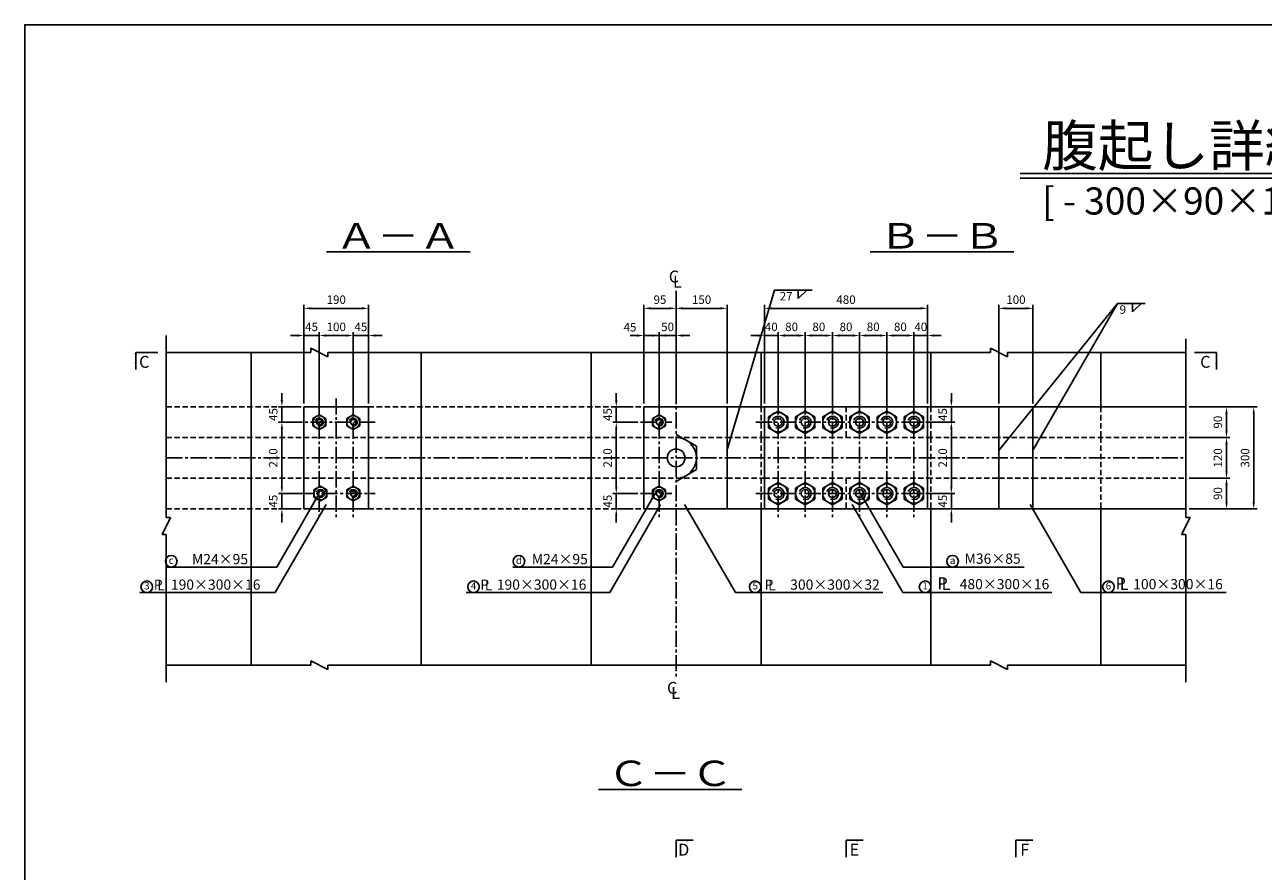
# Model space of a CAD drawing. Extents: x 200 to 8210, y 200 to 5740.
# Drawn here: x 200 to 3844, y 3249 to 5740 of the extents above; entities that cross this region are included whole.
import ezdxf
from ezdxf.enums import TextEntityAlignment as Align

# ---------------------------------------------------------------- set-up
doc = ezdxf.new("R2010")
doc.units = 0
doc.header["$LTSCALE"] = 50
doc.linetypes.add('CENTER2', pattern=[28.575, 19.05, -3.175, 3.175, -3.175])
doc.linetypes.add('HIDDEN2', pattern=[4.7625, 3.175, -1.5875])
doc.layers.get('0').update_dxf_attribs({"linetype": 'CONTINUOUS'})
doc.layers.get('Defpoints').update_dxf_attribs({"linetype": 'CONTINUOUS'})
for name, color, linetype in [('D-BMK-BMK1', 91, 'CENTER2'), ('D-BMK-BMK2', 91, 'CONTINUOUS'), ('D-STR-DIM', 4, 'CONTINUOUS'), ('D-STR-HTXT', 4, 'CONTINUOUS'), ('D-STR-STR1', 1, 'CONTINUOUS'), ('D-STR-TXT', 7, 'CONTINUOUS'), ('D-TTL', 222, 'CONTINUOUS'), ('D-TTL-LINE', 4, 'CONTINUOUS'), ('D-TTL-TXT', 7, 'CONTINUOUS')]:
    doc.layers.add(name, color=color, linetype=linetype)
doc.styles.add('BIGFONT', font='txt.shx', dxfattribs={"bigfont": 'extfont.shx'})
doc.dimstyles.new('A', dxfattribs={"dimtxt": 25, "dimasz": 20, "dimexe": 10, "dimexo": 10, "dimgap": 13, "dimtad": 1, "dimdec": 0, "dimzin": 1, "dimdsep": 46, "dimtxsty": 'BIGFONT', "dimcen": 0, "dimclrd": 256, "dimclre": 256, "dimclrt": 256, "dimadec": 0, "dimazin": 0, "dimtfac": 1, "dimtdec": 0, "dimtix": 1, "dimtmove": 2, "dimatfit": 3, "dimfxl": 0, "dimtolj": 1, "dimtzin": 1, "dimlwd": -1, "dimlwe": -1, "dimarcsym": 0})

# ---------------------------------------------------------------- blocks, each defined once
blk = doc.blocks.new('*D109')
at = {"layer": 'D-STR-DIM', "ltscale": 0.5}
for p, q in [((956.5, 4635.6), (956.5, 4655.6)), ((996.5, 4615.6), (946.5, 4615.6)), ((956.5, 4570.6), (956.5, 4615.6)), ((1016.5, 4570.6), (946.5, 4570.6)), ((956.5, 4550.6), (956.5, 4530.6))]:
    blk.add_line(p, q, dxfattribs=at)
for points in [[(953.1, 4635.6), (959.8, 4635.6), (956.5, 4615.6)], [(953.1, 4550.6), (959.8, 4550.6), (956.5, 4570.6)]]:
    blk.add_solid(points, dxfattribs=at)
at = {"layer": 'Defpoints', "color": 0, "ltscale": 0.5}
for p in [(956.5, 4615.6), (1006.5, 4615.6), (1026.5, 4570.6)]:
    blk.add_point(p, dxfattribs=at)
at = {"layer": 'D-STR-DIM', "ltscale": 0.5, "insert": (931, 4593.1), "char_height": 25, "attachment_point": 5, "rotation": 90, "style": 'BIGFONT'}
blk.add_mtext('\\A1;45', dxfattribs=at)
blk = doc.blocks.new('*D110')
at = {"layer": 'D-STR-DIM', "ltscale": 0.5}
for p, q in [((956.5, 4380.6), (956.5, 4400.6)), ((1016.5, 4360.6), (946.5, 4360.6)), ((956.5, 4315.6), (956.5, 4360.6)), ((996.5, 4315.6), (946.5, 4315.6)), ((956.5, 4295.6), (956.5, 4275.6))]:
    blk.add_line(p, q, dxfattribs=at)
for points in [[(953.1, 4380.6), (959.8, 4380.6), (956.5, 4360.6)], [(953.1, 4295.6), (959.8, 4295.6), (956.5, 4315.6)]]:
    blk.add_solid(points, dxfattribs=at)
at = {"layer": 'Defpoints', "color": 0, "ltscale": 0.5}
for p in [(956.5, 4360.6), (1026.5, 4360.6), (1006.5, 4315.6)]:
    blk.add_point(p, dxfattribs=at)
at = {"layer": 'D-STR-DIM', "ltscale": 0.5, "insert": (931, 4338.1), "char_height": 25, "attachment_point": 5, "rotation": 90, "style": 'BIGFONT'}
blk.add_mtext('\\A1;45', dxfattribs=at)
blk = doc.blocks.new('*D111')
at = {"layer": 'D-STR-DIM', "ltscale": 0.5}
for p, q in [((1016.5, 4570.6), (946.5, 4570.6)), ((956.5, 4380.6), (956.5, 4550.6)), ((1016.5, 4360.6), (946.5, 4360.6))]:
    blk.add_line(p, q, dxfattribs=at)
for points in [[(953.1, 4550.6), (959.8, 4550.6), (956.5, 4570.6)], [(953.1, 4380.6), (959.8, 4380.6), (956.5, 4360.6)]]:
    blk.add_solid(points, dxfattribs=at)
at = {"layer": 'Defpoints', "color": 0, "ltscale": 0.5}
for p in [(956.5, 4570.6), (1026.5, 4570.6), (1026.5, 4360.6)]:
    blk.add_point(p, dxfattribs=at)
at = {"layer": 'D-STR-DIM', "ltscale": 0.5, "insert": (931, 4465.6), "char_height": 25, "attachment_point": 5, "rotation": 90, "style": 'BIGFONT'}
blk.add_mtext('\\A1;210', dxfattribs=at)
blk = doc.blocks.new('*D1')
at = {"layer": 'D-STR-DIM', "ltscale": 0.5}
for p, q in [((1001.5, 4825.6), (981.5, 4825.6)), ((1021.5, 4625.6), (1021.5, 4835.6)), ((1021.5, 4825.6), (1066.5, 4825.6)), ((1066.5, 4625.6), (1066.5, 4835.6)), ((1086.5, 4825.6), (1106.5, 4825.6))]:
    blk.add_line(p, q, dxfattribs=at)
for points in [[(1001.5, 4829), (1001.5, 4822.3), (1021.5, 4825.6)], [(1086.5, 4829), (1086.5, 4822.3), (1066.5, 4825.6)]]:
    blk.add_solid(points, dxfattribs=at)
at = {"layer": 'Defpoints', "color": 0, "ltscale": 0.5}
for p in [(1066.5, 4825.6), (1021.5, 4615.6), (1066.5, 4615.6)]:
    blk.add_point(p, dxfattribs=at)
at = {"layer": 'D-STR-DIM', "ltscale": 0.5, "insert": (1044, 4851.1), "char_height": 25, "attachment_point": 5, "style": 'BIGFONT'}
blk.add_mtext('\\A1;45', dxfattribs=at)
blk = doc.blocks.new('*D2')
at = {"layer": 'D-STR-DIM', "ltscale": 0.5}
for p, q in [((1021.5, 4625.6), (1021.5, 4915.6)), ((1041.5, 4905.6), (1191.5, 4905.6)), ((1211.5, 4625.6), (1211.5, 4915.6))]:
    blk.add_line(p, q, dxfattribs=at)
for points in [[(1041.5, 4909), (1041.5, 4902.3), (1021.5, 4905.6)], [(1191.5, 4909), (1191.5, 4902.3), (1211.5, 4905.6)]]:
    blk.add_solid(points, dxfattribs=at)
at = {"layer": 'Defpoints', "color": 0, "ltscale": 0.5}
for p in [(1211.5, 4905.6), (1021.5, 4615.6), (1211.5, 4615.6)]:
    blk.add_point(p, dxfattribs=at)
at = {"layer": 'D-STR-DIM', "ltscale": 0.5, "insert": (1116.5, 4931.1), "char_height": 25, "attachment_point": 5, "style": 'BIGFONT'}
blk.add_mtext('\\A1;190', dxfattribs=at)
blk = doc.blocks.new('*D3')
at = {"layer": 'D-STR-DIM', "ltscale": 0.5}
for p, q in [((1066.5, 4625.6), (1066.5, 4835.6)), ((1086.5, 4825.6), (1146.5, 4825.6)), ((1166.5, 4625.6), (1166.5, 4835.6))]:
    blk.add_line(p, q, dxfattribs=at)
for points in [[(1086.5, 4829), (1086.5, 4822.3), (1066.5, 4825.6)], [(1146.5, 4829), (1146.5, 4822.3), (1166.5, 4825.6)]]:
    blk.add_solid(points, dxfattribs=at)
at = {"layer": 'Defpoints', "color": 0, "ltscale": 0.5}
for p in [(1166.5, 4825.6), (1066.5, 4615.6), (1166.5, 4615.6)]:
    blk.add_point(p, dxfattribs=at)
at = {"layer": 'D-STR-DIM', "ltscale": 0.5, "insert": (1116.5, 4851.1), "char_height": 25, "attachment_point": 5, "style": 'BIGFONT'}
blk.add_mtext('\\A1;100', dxfattribs=at)
blk = doc.blocks.new('*D4')
at = {"layer": 'D-STR-DIM', "ltscale": 0.5}
for p, q in [((1146.5, 4825.6), (1126.5, 4825.6)), ((1166.5, 4625.6), (1166.5, 4835.6)), ((1166.5, 4825.6), (1211.5, 4825.6)), ((1211.5, 4625.6), (1211.5, 4835.6)), ((1231.5, 4825.6), (1251.5, 4825.6))]:
    blk.add_line(p, q, dxfattribs=at)
for points in [[(1146.5, 4829), (1146.5, 4822.3), (1166.5, 4825.6)], [(1231.5, 4829), (1231.5, 4822.3), (1211.5, 4825.6)]]:
    blk.add_solid(points, dxfattribs=at)
at = {"layer": 'Defpoints', "color": 0, "ltscale": 0.5}
for p in [(1211.5, 4825.6), (1166.5, 4615.6), (1211.5, 4615.6)]:
    blk.add_point(p, dxfattribs=at)
at = {"layer": 'D-STR-DIM', "ltscale": 0.5, "insert": (1189, 4851.1), "char_height": 25, "attachment_point": 5, "style": 'BIGFONT'}
blk.add_mtext('\\A1;45', dxfattribs=at)
blk = doc.blocks.new('*D5')
at = {"layer": 'D-STR-DIM', "ltscale": 0.5}
for p, q in [((2926.5, 4635.6), (2926.5, 4655.6)), ((2866.5, 4615.6), (2936.5, 4615.6)), ((2926.5, 4615.6), (2926.5, 4570.6)), ((2866.5, 4570.6), (2936.5, 4570.6)), ((2926.5, 4550.6), (2926.5, 4530.6))]:
    blk.add_line(p, q, dxfattribs=at)
for points in [[(2923.1, 4635.6), (2929.8, 4635.6), (2926.5, 4615.6)], [(2923.1, 4550.6), (2929.8, 4550.6), (2926.5, 4570.6)]]:
    blk.add_solid(points, dxfattribs=at)
at = {"layer": 'Defpoints', "color": 0, "ltscale": 0.5}
for p in [(2856.5, 4615.6), (2856.5, 4570.6), (2926.5, 4570.6)]:
    blk.add_point(p, dxfattribs=at)
at = {"layer": 'D-STR-DIM', "ltscale": 0.5, "insert": (2901, 4593.1), "char_height": 25, "attachment_point": 5, "rotation": 90, "style": 'BIGFONT'}
blk.add_mtext('\\A1;45', dxfattribs=at)
blk = doc.blocks.new('*D6')
at = {"layer": 'D-STR-DIM', "ltscale": 0.5}
for p, q in [((2926.5, 4380.6), (2926.5, 4400.6)), ((2866.5, 4360.6), (2936.5, 4360.6)), ((2926.5, 4360.6), (2926.5, 4315.6)), ((2866.5, 4315.6), (2936.5, 4315.6)), ((2926.5, 4295.6), (2926.5, 4275.6))]:
    blk.add_line(p, q, dxfattribs=at)
for points in [[(2923.1, 4380.6), (2929.8, 4380.6), (2926.5, 4360.6)], [(2923.1, 4295.6), (2929.8, 4295.6), (2926.5, 4315.6)]]:
    blk.add_solid(points, dxfattribs=at)
at = {"layer": 'Defpoints', "color": 0, "ltscale": 0.5}
for p in [(2856.5, 4360.6), (2856.5, 4315.6), (2926.5, 4315.6)]:
    blk.add_point(p, dxfattribs=at)
at = {"layer": 'D-STR-DIM', "ltscale": 0.5, "insert": (2901, 4338.1), "char_height": 25, "attachment_point": 5, "rotation": 90, "style": 'BIGFONT'}
blk.add_mtext('\\A1;45', dxfattribs=at)
blk = doc.blocks.new('*D7')
at = {"layer": 'D-STR-DIM', "ltscale": 0.5}
for p, q in [((2866.5, 4570.6), (2936.5, 4570.6)), ((2926.5, 4550.6), (2926.5, 4380.6)), ((2866.5, 4360.6), (2936.5, 4360.6))]:
    blk.add_line(p, q, dxfattribs=at)
for points in [[(2923.1, 4550.6), (2929.8, 4550.6), (2926.5, 4570.6)], [(2923.1, 4380.6), (2929.8, 4380.6), (2926.5, 4360.6)]]:
    blk.add_solid(points, dxfattribs=at)
at = {"layer": 'Defpoints', "color": 0, "ltscale": 0.5}
for p in [(2856.5, 4570.6), (2856.5, 4360.6), (2926.5, 4360.6)]:
    blk.add_point(p, dxfattribs=at)
at = {"layer": 'D-STR-DIM', "ltscale": 0.5, "insert": (2901, 4465.6), "char_height": 25, "attachment_point": 5, "rotation": 90, "style": 'BIGFONT'}
blk.add_mtext('\\A1;210', dxfattribs=at)
blk = doc.blocks.new('*D8')
at = {"layer": 'D-STR-DIM', "ltscale": 0.5}
for p, q in [((2116.5, 4625.6), (2116.5, 4915.6)), ((2246.5, 4905.6), (2136.5, 4905.6)), ((2266.5, 4625.6), (2266.5, 4915.6))]:
    blk.add_line(p, q, dxfattribs=at)
for points in [[(2136.5, 4909), (2136.5, 4902.3), (2116.5, 4905.6)], [(2246.5, 4909), (2246.5, 4902.3), (2266.5, 4905.6)]]:
    blk.add_solid(points, dxfattribs=at)
at = {"layer": 'Defpoints', "color": 0, "ltscale": 0.5}
for p in [(2116.5, 4905.6), (2116.5, 4615.6), (2266.5, 4615.6)]:
    blk.add_point(p, dxfattribs=at)
at = {"layer": 'D-STR-DIM', "ltscale": 0.5, "insert": (2191.5, 4931.1), "char_height": 25, "attachment_point": 5, "style": 'BIGFONT'}
blk.add_mtext('\\A1;150', dxfattribs=at)
blk = doc.blocks.new('*D9')
at = {"layer": 'D-STR-DIM', "ltscale": 0.5}
for p, q in [((1996.5, 4570.6), (1930.5, 4570.6)), ((1940.5, 4550.6), (1940.5, 4380.6)), ((1996.5, 4360.6), (1930.5, 4360.6))]:
    blk.add_line(p, q, dxfattribs=at)
for points in [[(1937.2, 4550.6), (1943.8, 4550.6), (1940.5, 4570.6)], [(1937.2, 4380.6), (1943.8, 4380.6), (1940.5, 4360.6)]]:
    blk.add_solid(points, dxfattribs=at)
at = {"layer": 'Defpoints', "color": 0, "ltscale": 0.5}
for p in [(2006.5, 4570.6), (1940.5, 4360.6), (2006.5, 4360.6)]:
    blk.add_point(p, dxfattribs=at)
at = {"layer": 'D-STR-DIM', "ltscale": 0.5, "insert": (1915, 4465.6), "char_height": 25, "attachment_point": 5, "rotation": 90, "style": 'BIGFONT'}
blk.add_mtext('\\A1;210', dxfattribs=at)
blk = doc.blocks.new('*D10')
at = {"layer": 'D-STR-DIM', "ltscale": 0.5}
for p, q in [((1940.5, 4380.6), (1940.5, 4400.6)), ((1996.5, 4360.6), (1930.5, 4360.6)), ((1940.5, 4360.6), (1940.5, 4315.6)), ((1990.5, 4315.6), (1930.5, 4315.6)), ((1940.5, 4295.6), (1940.5, 4275.6))]:
    blk.add_line(p, q, dxfattribs=at)
for points in [[(1937.2, 4380.6), (1943.8, 4380.6), (1940.5, 4360.6)], [(1937.2, 4295.6), (1943.8, 4295.6), (1940.5, 4315.6)]]:
    blk.add_solid(points, dxfattribs=at)
at = {"layer": 'Defpoints', "color": 0, "ltscale": 0.5}
for p in [(2006.5, 4360.6), (1940.5, 4315.6), (2000.5, 4315.6)]:
    blk.add_point(p, dxfattribs=at)
at = {"layer": 'D-STR-DIM', "ltscale": 0.5, "insert": (1915, 4338.1), "char_height": 25, "attachment_point": 5, "rotation": 90, "style": 'BIGFONT'}
blk.add_mtext('\\A1;45', dxfattribs=at)
blk = doc.blocks.new('*D11')
at = {"layer": 'D-STR-DIM', "ltscale": 0.5}
for p, q in [((1940.5, 4635.6), (1940.5, 4655.6)), ((1990.5, 4615.6), (1930.5, 4615.6)), ((1940.5, 4615.6), (1940.5, 4570.6)), ((1996.5, 4570.6), (1930.5, 4570.6)), ((1940.5, 4550.6), (1940.5, 4530.6))]:
    blk.add_line(p, q, dxfattribs=at)
for points in [[(1937.2, 4635.6), (1943.8, 4635.6), (1940.5, 4615.6)], [(1937.2, 4550.6), (1943.8, 4550.6), (1940.5, 4570.6)]]:
    blk.add_solid(points, dxfattribs=at)
at = {"layer": 'Defpoints', "color": 0, "ltscale": 0.5}
for p in [(2000.5, 4615.6), (1940.5, 4570.6), (2006.5, 4570.6)]:
    blk.add_point(p, dxfattribs=at)
at = {"layer": 'D-STR-DIM', "ltscale": 0.5, "insert": (1915, 4593.1), "char_height": 25, "attachment_point": 5, "rotation": 90, "style": 'BIGFONT'}
blk.add_mtext('\\A1;45', dxfattribs=at)
blk = doc.blocks.new('*D12')
at = {"layer": 'D-STR-DIM', "ltscale": 0.5}
for p, q in [((2046.5, 4825.6), (2026.5, 4825.6)), ((2066.5, 4625.6), (2066.5, 4835.6)), ((2116.5, 4825.6), (2066.5, 4825.6)), ((2116.5, 4625.6), (2116.5, 4835.6)), ((2136.5, 4825.6), (2156.5, 4825.6))]:
    blk.add_line(p, q, dxfattribs=at)
for points in [[(2046.5, 4829), (2046.5, 4822.3), (2066.5, 4825.6)], [(2136.5, 4829), (2136.5, 4822.3), (2116.5, 4825.6)]]:
    blk.add_solid(points, dxfattribs=at)
at = {"layer": 'Defpoints', "color": 0, "ltscale": 0.5}
for p in [(2066.5, 4825.6), (2066.5, 4615.6), (2116.5, 4615.6)]:
    blk.add_point(p, dxfattribs=at)
at = {"layer": 'D-STR-DIM', "ltscale": 0.5, "insert": (2091.5, 4851.1), "char_height": 25, "attachment_point": 5, "style": 'BIGFONT'}
blk.add_mtext('\\A1;50', dxfattribs=at)
blk = doc.blocks.new('*D13')
at = {"layer": 'D-STR-DIM', "ltscale": 0.5}
for p, q in [((2001.5, 4825.6), (1981.5, 4825.6)), ((2021.5, 4625.6), (2021.5, 4835.6)), ((2066.5, 4825.6), (2021.5, 4825.6)), ((2066.5, 4625.6), (2066.5, 4835.6)), ((2086.5, 4825.6), (2106.5, 4825.6))]:
    blk.add_line(p, q, dxfattribs=at)
for points in [[(2001.5, 4829), (2001.5, 4822.3), (2021.5, 4825.6)], [(2086.5, 4829), (2086.5, 4822.3), (2066.5, 4825.6)]]:
    blk.add_solid(points, dxfattribs=at)
at = {"layer": 'Defpoints', "color": 0, "ltscale": 0.5}
for p in [(2021.5, 4825.6), (2021.5, 4615.6), (2066.5, 4615.6)]:
    blk.add_point(p, dxfattribs=at)
at = {"layer": 'D-STR-DIM', "ltscale": 0.5, "insert": (1980.9, 4850.1), "char_height": 25, "attachment_point": 5, "style": 'BIGFONT'}
blk.add_mtext('\\A1;45', dxfattribs=at)
blk = doc.blocks.new('*D14')
at = {"layer": 'D-STR-DIM', "ltscale": 0.5}
for p, q in [((2021.5, 4625.6), (2021.5, 4915.6)), ((2096.5, 4905.6), (2041.5, 4905.6)), ((2116.5, 4625.6), (2116.5, 4915.6))]:
    blk.add_line(p, q, dxfattribs=at)
for points in [[(2041.5, 4909), (2041.5, 4902.3), (2021.5, 4905.6)], [(2096.5, 4909), (2096.5, 4902.3), (2116.5, 4905.6)]]:
    blk.add_solid(points, dxfattribs=at)
at = {"layer": 'Defpoints', "color": 0, "ltscale": 0.5}
for p in [(2021.5, 4905.6), (2021.5, 4615.6), (2116.5, 4615.6)]:
    blk.add_point(p, dxfattribs=at)
at = {"layer": 'D-STR-DIM', "ltscale": 0.5, "insert": (2069, 4931.1), "char_height": 25, "attachment_point": 5, "style": 'BIGFONT'}
blk.add_mtext('\\A1;95', dxfattribs=at)
blk = doc.blocks.new('*D15')
at = {"layer": 'D-STR-DIM', "ltscale": 0.5}
for p, q in [((2576.5, 4625.6), (2576.5, 4835.6)), ((2596.5, 4825.6), (2636.5, 4825.6)), ((2656.5, 4625.6), (2656.5, 4835.6))]:
    blk.add_line(p, q, dxfattribs=at)
for points in [[(2596.5, 4829), (2596.5, 4822.3), (2576.5, 4825.6)], [(2636.5, 4829), (2636.5, 4822.3), (2656.5, 4825.6)]]:
    blk.add_solid(points, dxfattribs=at)
at = {"layer": 'Defpoints', "color": 0, "ltscale": 0.5}
for p in [(2656.5, 4825.6), (2576.5, 4615.6), (2656.5, 4615.6)]:
    blk.add_point(p, dxfattribs=at)
at = {"layer": 'D-STR-DIM', "ltscale": 0.5, "insert": (2616.5, 4851.1), "char_height": 25, "attachment_point": 5, "style": 'BIGFONT'}
blk.add_mtext('\\A1;80', dxfattribs=at)
blk = doc.blocks.new('*D16')
at = {"layer": 'D-STR-DIM', "ltscale": 0.5}
for p, q in [((2376.5, 4625.6), (2376.5, 4915.6)), ((2396.5, 4905.6), (2836.5, 4905.6)), ((2856.5, 4625.6), (2856.5, 4915.6))]:
    blk.add_line(p, q, dxfattribs=at)
for points in [[(2396.5, 4909), (2396.5, 4902.3), (2376.5, 4905.6)], [(2836.5, 4909), (2836.5, 4902.3), (2856.5, 4905.6)]]:
    blk.add_solid(points, dxfattribs=at)
at = {"layer": 'Defpoints', "color": 0, "ltscale": 0.5}
for p in [(2856.5, 4905.6), (2376.5, 4615.6), (2856.5, 4615.6)]:
    blk.add_point(p, dxfattribs=at)
at = {"layer": 'D-STR-DIM', "ltscale": 0.5, "insert": (2616.5, 4931.1), "char_height": 25, "attachment_point": 5, "style": 'BIGFONT'}
blk.add_mtext('\\A1;480', dxfattribs=at)
blk = doc.blocks.new('*D17')
at = {"layer": 'D-STR-DIM', "ltscale": 0.5}
for p, q in [((2496.5, 4625.6), (2496.5, 4835.6)), ((2516.5, 4825.6), (2556.5, 4825.6)), ((2576.5, 4625.6), (2576.5, 4835.6))]:
    blk.add_line(p, q, dxfattribs=at)
for points in [[(2516.5, 4829), (2516.5, 4822.3), (2496.5, 4825.6)], [(2556.5, 4829), (2556.5, 4822.3), (2576.5, 4825.6)]]:
    blk.add_solid(points, dxfattribs=at)
at = {"layer": 'Defpoints', "color": 0, "ltscale": 0.5}
for p in [(2576.5, 4825.6), (2496.5, 4615.6), (2576.5, 4615.6)]:
    blk.add_point(p, dxfattribs=at)
at = {"layer": 'D-STR-DIM', "ltscale": 0.5, "insert": (2536.5, 4851.1), "char_height": 25, "attachment_point": 5, "style": 'BIGFONT'}
blk.add_mtext('\\A1;80', dxfattribs=at)
blk = doc.blocks.new('*D18')
at = {"layer": 'D-STR-DIM', "ltscale": 0.5}
for p, q in [((2416.5, 4625.6), (2416.5, 4835.6)), ((2476.5, 4825.6), (2436.5, 4825.6)), ((2496.5, 4625.6), (2496.5, 4835.6))]:
    blk.add_line(p, q, dxfattribs=at)
for points in [[(2436.5, 4829), (2436.5, 4822.3), (2416.5, 4825.6)], [(2476.5, 4829), (2476.5, 4822.3), (2496.5, 4825.6)]]:
    blk.add_solid(points, dxfattribs=at)
at = {"layer": 'Defpoints', "color": 0, "ltscale": 0.5}
for p in [(2416.5, 4825.6), (2416.5, 4615.6), (2496.5, 4615.6)]:
    blk.add_point(p, dxfattribs=at)
at = {"layer": 'D-STR-DIM', "ltscale": 0.5, "insert": (2456.5, 4851.1), "char_height": 25, "attachment_point": 5, "style": 'BIGFONT'}
blk.add_mtext('\\A1;80', dxfattribs=at)
blk = doc.blocks.new('*D19')
at = {"layer": 'D-STR-DIM', "ltscale": 0.5}
for p, q in [((2356.5, 4825.6), (2336.5, 4825.6)), ((2376.5, 4625.6), (2376.5, 4835.6)), ((2416.5, 4825.6), (2376.5, 4825.6)), ((2416.5, 4625.6), (2416.5, 4835.6)), ((2436.5, 4825.6), (2456.5, 4825.6))]:
    blk.add_line(p, q, dxfattribs=at)
for points in [[(2356.5, 4829), (2356.5, 4822.3), (2376.5, 4825.6)], [(2436.5, 4829), (2436.5, 4822.3), (2416.5, 4825.6)]]:
    blk.add_solid(points, dxfattribs=at)
at = {"layer": 'Defpoints', "color": 0, "ltscale": 0.5}
for p in [(2376.5, 4825.6), (2376.5, 4615.6), (2416.5, 4615.6)]:
    blk.add_point(p, dxfattribs=at)
at = {"layer": 'D-STR-DIM', "ltscale": 0.5, "insert": (2396.5, 4851.1), "char_height": 25, "attachment_point": 5, "style": 'BIGFONT'}
blk.add_mtext('\\A1;40', dxfattribs=at)
blk = doc.blocks.new('*D20')
at = {"layer": 'D-STR-DIM', "ltscale": 0.5}
for p, q in [((2796.5, 4825.6), (2776.5, 4825.6)), ((2816.5, 4625.6), (2816.5, 4835.6)), ((2816.5, 4825.6), (2856.5, 4825.6)), ((2856.5, 4625.6), (2856.5, 4835.6)), ((2876.5, 4825.6), (2896.5, 4825.6))]:
    blk.add_line(p, q, dxfattribs=at)
for points in [[(2796.5, 4829), (2796.5, 4822.3), (2816.5, 4825.6)], [(2876.5, 4829), (2876.5, 4822.3), (2856.5, 4825.6)]]:
    blk.add_solid(points, dxfattribs=at)
at = {"layer": 'Defpoints', "color": 0, "ltscale": 0.5}
for p in [(2856.5, 4825.6), (2816.5, 4615.6), (2856.5, 4615.6)]:
    blk.add_point(p, dxfattribs=at)
at = {"layer": 'D-STR-DIM', "ltscale": 0.5, "insert": (2836.5, 4851.1), "char_height": 25, "attachment_point": 5, "style": 'BIGFONT'}
blk.add_mtext('\\A1;40', dxfattribs=at)
blk = doc.blocks.new('*D21')
at = {"layer": 'D-STR-DIM', "ltscale": 0.5}
for p, q in [((2656.5, 4625.6), (2656.5, 4835.6)), ((2676.5, 4825.6), (2716.5, 4825.6)), ((2736.5, 4625.6), (2736.5, 4835.6))]:
    blk.add_line(p, q, dxfattribs=at)
for points in [[(2676.5, 4829), (2676.5, 4822.3), (2656.5, 4825.6)], [(2716.5, 4829), (2716.5, 4822.3), (2736.5, 4825.6)]]:
    blk.add_solid(points, dxfattribs=at)
at = {"layer": 'Defpoints', "color": 0, "ltscale": 0.5}
for p in [(2736.5, 4825.6), (2656.5, 4615.6), (2736.5, 4615.6)]:
    blk.add_point(p, dxfattribs=at)
at = {"layer": 'D-STR-DIM', "ltscale": 0.5, "insert": (2696.5, 4851.1), "char_height": 25, "attachment_point": 5, "style": 'BIGFONT'}
blk.add_mtext('\\A1;80', dxfattribs=at)
blk = doc.blocks.new('*D22')
at = {"layer": 'D-STR-DIM', "ltscale": 0.5}
for p, q in [((2736.5, 4625.6), (2736.5, 4835.6)), ((2756.5, 4825.6), (2796.5, 4825.6)), ((2816.5, 4625.6), (2816.5, 4835.6))]:
    blk.add_line(p, q, dxfattribs=at)
for points in [[(2756.5, 4829), (2756.5, 4822.3), (2736.5, 4825.6)], [(2796.5, 4829), (2796.5, 4822.3), (2816.5, 4825.6)]]:
    blk.add_solid(points, dxfattribs=at)
at = {"layer": 'Defpoints', "color": 0, "ltscale": 0.5}
for p in [(2816.5, 4825.6), (2736.5, 4615.6), (2816.5, 4615.6)]:
    blk.add_point(p, dxfattribs=at)
at = {"layer": 'D-STR-DIM', "ltscale": 0.5, "insert": (2776.5, 4851.1), "char_height": 25, "attachment_point": 5, "style": 'BIGFONT'}
blk.add_mtext('\\A1;80', dxfattribs=at)
blk = doc.blocks.new('*D23')
at = {"layer": 'D-STR-DIM', "ltscale": 0.5}
for p, q in [((3066.5, 4625.6), (3066.5, 4915.6)), ((3146.5, 4905.6), (3086.5, 4905.6)), ((3166.5, 4625.6), (3166.5, 4915.6))]:
    blk.add_line(p, q, dxfattribs=at)
for points in [[(3086.5, 4909), (3086.5, 4902.3), (3066.5, 4905.6)], [(3146.5, 4909), (3146.5, 4902.3), (3166.5, 4905.6)]]:
    blk.add_solid(points, dxfattribs=at)
at = {"layer": 'Defpoints', "color": 0, "ltscale": 0.5}
for p in [(3066.5, 4905.6), (3066.5, 4615.6), (3166.5, 4615.6)]:
    blk.add_point(p, dxfattribs=at)
at = {"layer": 'D-STR-DIM', "ltscale": 0.5, "insert": (3116.5, 4931.1), "char_height": 25, "attachment_point": 5, "style": 'BIGFONT'}
blk.add_mtext('\\A1;100', dxfattribs=at)
blk = doc.blocks.new('*D24')
at = {"layer": 'D-STR-DIM', "ltscale": 0.5}
for p, q in [((3626.5, 4525.6), (3746.2, 4525.6)), ((3736.2, 4425.6), (3736.2, 4505.6)), ((3626.5, 4405.6), (3746.2, 4405.6))]:
    blk.add_line(p, q, dxfattribs=at)
for points in [[(3732.8, 4505.6), (3739.5, 4505.6), (3736.2, 4525.6)], [(3732.8, 4425.6), (3739.5, 4425.6), (3736.2, 4405.6)]]:
    blk.add_solid(points, dxfattribs=at)
at = {"layer": 'Defpoints', "color": 0, "ltscale": 0.5}
for p in [(3616.5, 4525.6), (3736.2, 4525.6), (3616.5, 4405.6)]:
    blk.add_point(p, dxfattribs=at)
at = {"layer": 'D-STR-DIM', "ltscale": 0.5, "insert": (3710.7, 4465.6), "char_height": 25, "attachment_point": 5, "rotation": 90, "style": 'BIGFONT'}
blk.add_mtext('\\A1;120', dxfattribs=at)
blk = doc.blocks.new('*D25')
at = {"layer": 'D-STR-DIM', "ltscale": 0.5}
for p, q in [((3626.5, 4615.6), (3826.2, 4615.6)), ((3816.2, 4595.6), (3816.2, 4335.6)), ((3626.5, 4315.6), (3826.2, 4315.6))]:
    blk.add_line(p, q, dxfattribs=at)
for points in [[(3812.8, 4595.6), (3819.5, 4595.6), (3816.2, 4615.6)], [(3812.8, 4335.6), (3819.5, 4335.6), (3816.2, 4315.6)]]:
    blk.add_solid(points, dxfattribs=at)
at = {"layer": 'Defpoints', "color": 0, "ltscale": 0.5}
for p in [(3616.5, 4615.6), (3616.5, 4315.6), (3816.2, 4315.6)]:
    blk.add_point(p, dxfattribs=at)
at = {"layer": 'D-STR-DIM', "ltscale": 0.5, "insert": (3790.7, 4465.6), "char_height": 25, "attachment_point": 5, "rotation": 90, "style": 'BIGFONT'}
blk.add_mtext('\\A1;300', dxfattribs=at)
blk = doc.blocks.new('*D26')
at = {"layer": 'D-STR-DIM', "ltscale": 0.5}
for p, q in [((3626.5, 4405.6), (3746.2, 4405.6)), ((3736.2, 4385.6), (3736.2, 4335.6)), ((3626.5, 4315.6), (3746.2, 4315.6))]:
    blk.add_line(p, q, dxfattribs=at)
for points in [[(3732.8, 4385.6), (3739.5, 4385.6), (3736.2, 4405.6)], [(3732.8, 4335.6), (3739.5, 4335.6), (3736.2, 4315.6)]]:
    blk.add_solid(points, dxfattribs=at)
at = {"layer": 'Defpoints', "color": 0, "ltscale": 0.5}
for p in [(3616.5, 4405.6), (3616.5, 4315.6), (3736.2, 4315.6)]:
    blk.add_point(p, dxfattribs=at)
at = {"layer": 'D-STR-DIM', "ltscale": 0.5, "insert": (3710.7, 4360.6), "char_height": 25, "attachment_point": 5, "rotation": 90, "style": 'BIGFONT'}
blk.add_mtext('\\A1;90', dxfattribs=at)
blk = doc.blocks.new('*D27')
at = {"layer": 'D-STR-DIM', "ltscale": 0.5}
for p, q in [((3626.5, 4615.6), (3746.2, 4615.6)), ((3736.2, 4545.6), (3736.2, 4595.6)), ((3626.5, 4525.6), (3746.2, 4525.6))]:
    blk.add_line(p, q, dxfattribs=at)
for points in [[(3732.8, 4595.6), (3739.5, 4595.6), (3736.2, 4615.6)], [(3732.8, 4545.6), (3739.5, 4545.6), (3736.2, 4525.6)]]:
    blk.add_solid(points, dxfattribs=at)
at = {"layer": 'Defpoints', "color": 0, "ltscale": 0.5}
for p in [(3616.5, 4615.6), (3736.2, 4615.6), (3616.5, 4525.6)]:
    blk.add_point(p, dxfattribs=at)
at = {"layer": 'D-STR-DIM', "ltscale": 0.5, "insert": (3710.7, 4570.6), "char_height": 25, "attachment_point": 5, "rotation": 90, "style": 'BIGFONT'}
blk.add_mtext('\\A1;90', dxfattribs=at)
blk = doc.blocks.new('Hex Nut - 10 mm top')
at = {"color": 0, "linetype": 'Continuous'}
for p, q in [((-7.9, 4.5), (0, 9.1)), ((-7.9, -4.5), (-7.9, 4.5)), ((7.9, 4.5), (0, 9.1)), ((7.9, -4.5), (7.9, 4.5)), ((-7.9, -4.5), (0, -9.1)), ((7.9, -4.5), (0, -9.1))]:
    blk.add_line(p, q, dxfattribs=at)
for radius in [7.87, 3.3]:
    blk.add_circle((0, 0), radius, dxfattribs=at)
blk.add_arc((0, 0), 4.92, 250, 160, dxfattribs=at)

msp = doc.modelspace()

# ---------------------------------------------------------------- linework, layer by layer
at = {"layer": 'D-BMK-BMK1', "linetype": 'CENTER2', "ltscale": 0.05}
for p, q in [((2116.5, 4957), (2116.5, 3820.3)), ((1066.5, 4640.6), (1066.5, 4290.6)), ((1116.5, 4640.6), (1116.5, 4290.6)), ((1116.5, 4640.6), (1116.5, 4290.6)), ((1166.5, 4640.6), (1166.5, 4290.6)), ((2066.5, 4640.6), (2066.5, 4290.6)), ((2416.5, 4640.6), (2416.5, 4290.6)), ((2496.5, 4640.6), (2496.5, 4290.6)), ((2576.5, 4640.6), (2576.5, 4290.6)), ((2656.5, 4640.6), (2656.5, 4290.6)), ((2736.5, 4640.6), (2736.5, 4290.6)), ((2816.5, 4640.6), (2816.5, 4290.6)), ((1231.5, 4570.6), (1001.5, 4570.6)), ((1940.5, 4570.6), (2104.4, 4570.6)), ((2351.5, 4570.6), (2881.5, 4570.6)), ((616.5, 4465.6), (3616.5, 4465.6)), ((1001.5, 4360.6), (1231.5, 4360.6)), ((1940.5, 4360.6), (2104.4, 4360.6)), ((2351.5, 4360.6), (2881.5, 4360.6))]:
    msp.add_line(p, q, dxfattribs=at)
at = {"layer": 'D-BMK-BMK2', "linetype": 'HIDDEN2', "ltscale": 0.1}
for p, q in [((616.5, 4615.6), (1021.5, 4615.6)), ((1211.5, 4615.6), (2021.5, 4615.6)), ((2366.5, 4615.6), (2366.5, 4525.6)), ((2616.5, 4615.6), (2616.5, 4525.6)), ((2866.5, 4615.6), (2866.5, 4525.6)), ((3366.5, 4615.6), (3366.5, 4525.6)), ((616.5, 4525.6), (2266.5, 4525.6)), ((2266.5, 4525.6), (2376.5, 4525.6)), ((2366.5, 4525.6), (2366.5, 4405.6)), ((2376.5, 4525.6), (2856.5, 4525.6)), ((2856.5, 4525.6), (3066.5, 4525.6)), ((2866.5, 4525.6), (2866.5, 4405.6)), ((3166.5, 4525.6), (3066.5, 4525.6)), ((3166.5, 4525.6), (3616.5, 4525.6)), ((3366.5, 4525.6), (3366.5, 4405.6)), ((616.5, 4405.6), (2266.5, 4405.6)), ((2266.5, 4405.6), (2376.5, 4405.6)), ((2366.5, 4405.6), (2366.5, 4315.6)), ((2376.5, 4405.6), (2856.5, 4405.6)), ((2616.5, 4405.6), (2616.5, 4315.6)), ((2856.5, 4405.6), (3066.5, 4405.6)), ((2866.5, 4405.6), (2866.5, 4315.6)), ((3066.5, 4405.6), (3166.5, 4405.6)), ((3166.5, 4405.6), (3616.5, 4405.6)), ((3366.5, 4405.6), (3366.5, 4315.6)), ((616.5, 4315.6), (1021.5, 4315.6)), ((1211.5, 4315.6), (2021.5, 4315.6))]:
    msp.add_line(p, q, dxfattribs=at)
at = {"layer": 'D-STR-HTXT', "ltscale": 0.05}
for p, q in [((2476, 4934.3), (2501, 4959.3)), ((2476, 4959.3), (2476, 4934.3)), ((3459.8, 4894.9), (3484.8, 4919.9)), ((3459.8, 4894.9), (3459.8, 4919.9))]:
    msp.add_line(p, q, dxfattribs=at)
at = {"layer": 'D-STR-HTXT', "ltscale": 0.2}
for p, q in [((616.5, 4825.6), (616.5, 4290.6)), ((3616.5, 4815.6), (3616.5, 4290.6)), ((616.5, 4775.6), (1041.5, 4775.6)), ((1041.5, 4788.1), (1041.5, 4775.6)), ((1041.5, 4775.6), (1041.5, 4775.6)), ((1091.5, 4775.6), (3041.5, 4775.6)), ((1091.5, 4775.6), (1091.5, 4763.1)), ((3041.5, 4788.1), (3041.5, 4775.6)), ((3041.5, 4775.6), (3041.5, 4775.6)), ((3091.5, 4775.6), (3616.5, 4775.6)), ((3091.5, 4775.6), (3091.5, 4763.1)), ((616.5, 4290.6), (629, 4290.6)), ((3616.5, 4290.6), (3629, 4290.6)), ((604, 4240.6), (616.5, 4240.6)), ((616.5, 4240.6), (616.5, 3805.6)), ((616.5, 4240.6), (616.5, 4240.6)), ((3604, 4240.6), (3616.5, 4240.6)), ((3616.5, 4240.6), (3616.5, 3805.6)), ((3616.5, 4240.6), (3616.5, 4240.6)), ((1041.5, 3868.1), (1041.5, 3855.6)), ((3041.5, 3868.1), (3041.5, 3855.6)), ((616.5, 3855.6), (1041.5, 3855.6)), ((1041.5, 3855.6), (1041.5, 3855.6)), ((1091.5, 3855.6), (3041.5, 3855.6)), ((1091.5, 3855.6), (1091.5, 3843.1)), ((3041.5, 3855.6), (3041.5, 3855.6)), ((3091.5, 3855.6), (3616.5, 3855.6)), ((3091.5, 3855.6), (3091.5, 3843.1))]:
    msp.add_line(p, q, dxfattribs=at)
at = {"layer": 'D-STR-HTXT', "ltscale": 0.5}
for p, q in [((1041.5, 4788.1), (1091.5, 4763.1)), ((3041.5, 4788.1), (3091.5, 4763.1)), ((604, 4240.6), (629, 4290.6)), ((3604, 4240.6), (3629, 4290.6)), ((1041.5, 3868.1), (1091.5, 3843.1)), ((3041.5, 3868.1), (3091.5, 3843.1))]:
    msp.add_line(p, q, dxfattribs=at)
at = {"layer": 'D-STR-HTXT', "ltscale": 0.05}
for centre in [(631, 4161.3), (1654.2, 4161.3), (2930.1, 4161.3), (559.1, 4086.3), (1520.4, 4086.3), (2349.3, 4086.3), (2849.3, 4086.3), (3388.7, 4086.3)]:
    msp.add_circle(centre, 17.1, dxfattribs=at)
at = {"layer": 'D-STR-STR1', "ltscale": 0.2}
for p, q in [((866.5, 4775.6), (866.5, 3855.6)), ((1366.5, 4775.6), (1366.5, 3855.6)), ((1866.5, 4775.6), (1866.5, 3855.6)), ((2366.5, 4775.6), (2366.5, 4615.6)), ((2866.5, 4775.6), (2866.5, 4615.6)), ((3366.5, 4775.6), (3366.5, 4615.6)), ((2021.5, 4615.6), (3616.5, 4615.6)), ((2021.5, 4615.6), (2021.5, 4315.6)), ((3066.5, 4615.6), (3066.5, 4315.6)), ((3166.5, 4615.6), (3166.5, 4315.6)), ((2366.5, 4315.6), (2366.5, 3855.6)), ((2866.5, 4315.6), (2866.5, 3855.6)), ((3366.5, 4315.6), (3366.5, 3855.6))]:
    msp.add_line(p, q, dxfattribs=at)
at = {"layer": 'D-STR-STR1', "ltscale": 0.05}
for p, q in [((1021.5, 4615.6), (1021.5, 4315.6)), ((1211.5, 4615.6), (1021.5, 4615.6)), ((1211.5, 4615.6), (1211.5, 4315.6)), ((2266.5, 4615.6), (2266.5, 4315.6)), ((2376.5, 4615.6), (2376.5, 4315.6)), ((2856.5, 4615.6), (2856.5, 4315.6)), ((2176.5, 4500.3), (2116.5, 4534.9)), ((2176.5, 4431), (2176.5, 4500.3)), ((2176.5, 4431), (2116.5, 4396.3)), ((1021.5, 4315.6), (1211.5, 4315.6)), ((2021.5, 4315.6), (3616.5, 4315.6))]:
    msp.add_line(p, q, dxfattribs=at)
msp.add_circle((2116.5, 4465.6), 26, dxfattribs=at)
msp.add_arc((2116.5, 4465.6), 60, 270, 90, dxfattribs=at)
at = {"layer": 'D-STR-TXT', "ltscale": 0.5}
for p, q in [((1088, 5071.5), (1510.3, 5071.5)), ((3110.3, 5071.5), (2688, 5071.5)), ((1888, 3489.8), (2310.3, 3489.8))]:
    msp.add_line(p, q, dxfattribs=at)
at = {"layer": 'D-TTL', "ltscale": 0.5}
msp.add_lwpolyline([(200, 200), (8210, 200), (8210, 5740), (200, 5740)], close=True, dxfattribs=at)
at = {"layer": 'D-TTL-LINE', "ltscale": 0.5}
for p, q in [((3129.3, 5302.5), (5322.4, 5302.5)), ((3129.3, 5288.8), (5322.4, 5288.8))]:
    msp.add_line(p, q, dxfattribs=at)

# ---------------------------------------------------------------- block references
at = {"layer": 'D-STR-STR1', "ltscale": 0.5}
for p, xscale, yscale, zscale in [((1066.5, 4570.6), 2.4, 2.4, 2.4), ((1166.5, 4570.6), 2.4, 2.4, 2.4), ((2066.5, 4570.6), 2.4, 2.4, 2.4), ((2416.5, 4570.6), 3.6, 3.6, 3.6), ((2496.5, 4570.6), 3.6, 3.6, 3.6), ((2576.5, 4570.6), 3.6, 3.6, 3.6), ((2656.5, 4570.6), 3.6, 3.6, 3.6), ((2736.5, 4570.6), 3.6, 3.6, 3.6), ((2816.5, 4570.6), 3.6, 3.6, 3.6), ((1069.8, 4360.6), 2.4, 2.4, 2.4), ((1166.5, 4360.6), 2.4, 2.4, 2.4), ((2066.5, 4360.6), 2.4, 2.4, 2.4), ((2416.5, 4360.6), 3.6, 3.6, 3.6), ((2496.5, 4360.6), 3.6, 3.6, 3.6), ((2576.5, 4360.6), 3.6, 3.6, 3.6), ((2656.5, 4360.6), 3.6, 3.6, 3.6), ((2736.5, 4360.6), 3.6, 3.6, 3.6), ((2816.5, 4360.6), 3.6, 3.6, 3.6)]:
    msp.add_blockref('Hex Nut - 10 mm top', p, dxfattribs=dict(at, xscale=xscale, yscale=yscale, zscale=zscale))

# ---------------------------------------------------------------- texts
at = {"layer": 'D-STR-HTXT', "ltscale": 0.5, "style": 'BIGFONT'}
for s, p in [('C', (2110.2, 4994.6)), ('L', (2120.2, 4979.6)), ('C', (2105, 3784.3)), ('L', (2115, 3769.3))]:
    msp.add_text(s, height=35, dxfattribs=at).set_placement(p, align=Align.MIDDLE)
at = {"layer": 'D-STR-HTXT', "ltscale": 0.05, "style": 'BIGFONT'}
for s, p in [('27', (2421.4, 4928.9)), ('9', (3421.4, 4889.5))]:
    msp.add_text(s, height=25, dxfattribs=at).set_placement(p)
at = {"layer": 'D-STR-HTXT', "ltscale": 0.5, "style": 'BIGFONT'}
msp.add_text('C', height=35, dxfattribs=at).set_placement((536.5, 4765.6), align=Align.TOP_LEFT)
for s, p in [('C', (3689, 4765.6)), ('D', (2155.4, 3330.3)), ('E', (2655.4, 3330.3)), ('F', (3155.4, 3330.3))]:
    msp.add_text(s, height=35, dxfattribs=at).set_placement(p, align=Align.TOP_RIGHT)
at = {"layer": 'D-STR-HTXT', "ltscale": 0.05, "style": 'BIGFONT'}
for s, p in [('c', (631, 4161.3)), ('d', (1654.2, 4161.3)), ('a', (2930.1, 4161.3)), ('3', (559.1, 4086.3)), ('4', (1520.4, 4086.3)), ('5', (2349.3, 4086.3)), ('1', (2849.3, 4086.3)), ('6', (3388.7, 4086.3))]:
    msp.add_text(s, height=21.4, dxfattribs=at).set_placement(p, align=Align.MIDDLE)
at = {"layer": 'D-STR-HTXT', "ltscale": 0.5, "style": 'BIGFONT'}
for s, height, p in [('M24×95', 30, (857, 4152.7)), ('M24×95', 30, (1856.9, 4152.7)), ('M36×85', 30, (3130.4, 4154.1)), ('P', 30, (605.6, 4077.7)), ('L', 30, (612.3, 4075.5)), ('190×300×16', 30, (893.6, 4077.7)), ('P', 30, (1566.4, 4077.7)), ('L', 30, (1575.9, 4075.5)), ('190×300×16', 30, (1852.5, 4077.7)), ('P', 30, (2402.8, 4077.7)), ('L', 30, (2409.5, 4075.5)), ('300×300×32', 30, (2715.9, 4077.7)), ('P', 35, (2915.8, 4079.1)), ('L', 35, (2923.6, 4076.6)), ('480×300×16', 30, (3214.6, 4079.1)), ('P', 35, (3439.9, 4079.1)), ('L', 35, (3447.8, 4076.6)), ('100×300×16', 30, (3725.2, 4079.1))]:
    msp.add_text(s, height=height, dxfattribs=at).set_placement(p, align=Align.RIGHT)
at = {"layer": 'D-STR-TXT', "ltscale": 1.2, "style": 'BIGFONT', "width": 1.2}
for s, p in [('Ａ－Ａ', (1299, 5081.5)), ('Ｂ－Ｂ', (2899, 5081.5)), ('Ｃ－Ｃ', (2099, 3499.8))]:
    msp.add_text(s, height=75, dxfattribs=at).set_placement(p, align=Align.CENTER)
at = {"layer": 'D-TTL-TXT', "ltscale": 0.5, "style": 'BIGFONT'}
for s, height, p in [('腹起し詳細図（Ｆ－１２）', 120, (3193.7, 5324.3)), ('[ - 300×90×12×16', 80, (3193.7, 5181.6))]:
    msp.add_text(s, height=height, dxfattribs=at).set_placement(p)

# ---------------------------------------------------------------- dimensions: what is measured, and where the dimension line sits
at = {"layer": 'D-STR-DIM', "ltscale": 0.05}
for base, p1, p2, picture, middle in [((1211.5, 4905.6), (1021.5, 4615.6), (1211.5, 4615.6), '*D2', (1116.5, 4931.1)), ((2021.5, 4905.6), (2116.5, 4615.6), (2021.5, 4615.6), '*D14', (2069, 4931.1)), ((2116.5, 4905.6), (2266.5, 4615.6), (2116.5, 4615.6), '*D8', (2191.5, 4931.1)), ((2856.5, 4905.6), (2376.5, 4615.6), (2856.5, 4615.6), '*D16', (2616.5, 4931.1)), ((3066.5, 4905.6), (3166.5, 4615.6), (3066.5, 4615.6), '*D23', (3116.5, 4931.1)), ((1066.5, 4825.6), (1021.5, 4615.6), (1066.5, 4615.6), '*D1', (1044, 4851.1)), ((1166.5, 4825.6), (1066.5, 4615.6), (1166.5, 4615.6), '*D3', (1116.5, 4851.1)), ((1211.5, 4825.6), (1166.5, 4615.6), (1211.5, 4615.6), '*D4', (1189, 4851.1)), ((2066.5, 4825.6), (2116.5, 4615.6), (2066.5, 4615.6), '*D12', (2091.5, 4851.1)), ((2376.5, 4825.6), (2416.5, 4615.6), (2376.5, 4615.6), '*D19', (2396.5, 4851.1)), ((2416.5, 4825.6), (2496.5, 4615.6), (2416.5, 4615.6), '*D18', (2456.5, 4851.1)), ((2576.5, 4825.6), (2496.5, 4615.6), (2576.5, 4615.6), '*D17', (2536.5, 4851.1)), ((2656.5, 4825.6), (2576.5, 4615.6), (2656.5, 4615.6), '*D15', (2616.5, 4851.1)), ((2736.5, 4825.6), (2656.5, 4615.6), (2736.5, 4615.6), '*D21', (2696.5, 4851.1)), ((2816.5, 4825.6), (2736.5, 4615.6), (2816.5, 4615.6), '*D22', (2776.5, 4851.1)), ((2856.5, 4825.6), (2816.5, 4615.6), (2856.5, 4615.6), '*D20', (2836.5, 4851.1))]:
    dim = msp.add_linear_dim(base=base, p1=p1, p2=p2, dimstyle='A', dxfattribs=at)
    dim.commit()
    dim.dimension.update_dxf_attribs({"geometry": picture, "text_midpoint": middle})
dim = msp.add_linear_dim(base=(2021.5, 4825.6), p1=(2066.5, 4615.6), p2=(2021.5, 4615.6), dimstyle='A', dxfattribs=at)
dim.commit()
dim.dimension.update_dxf_attribs({"geometry": '*D13', "text_midpoint": (1980.9, 4850.1), "dimtype": 160})
for base, p1, p2, picture, middle in [((956.5, 4615.6), (1026.5, 4570.6), (1006.5, 4615.6), '*D109', (931, 4593.1)), ((1940.5, 4570.6), (2000.5, 4615.6), (2006.5, 4570.6), '*D11', (1915, 4593.1)), ((2926.5, 4570.6), (2856.5, 4615.6), (2856.5, 4570.6), '*D5', (2901, 4593.1)), ((956.5, 4570.6), (1026.5, 4360.6), (1026.5, 4570.6), '*D111', (931, 4465.6)), ((1940.5, 4360.6), (2006.5, 4570.6), (2006.5, 4360.6), '*D9', (1915, 4465.6)), ((2926.5, 4360.6), (2856.5, 4570.6), (2856.5, 4360.6), '*D7', (2901, 4465.6)), ((956.5, 4360.6), (1006.5, 4315.6), (1026.5, 4360.6), '*D110', (931, 4338.1)), ((1940.5, 4315.6), (2006.5, 4360.6), (2000.5, 4315.6), '*D10', (1915, 4338.1)), ((2926.5, 4315.6), (2856.5, 4360.6), (2856.5, 4315.6), '*D6', (2901, 4338.1))]:
    dim = msp.add_linear_dim(base=base, p1=p1, p2=p2, angle=90, dimstyle='A', dxfattribs=at)
    dim.commit()
    dim.dimension.update_dxf_attribs({"geometry": picture, "text_midpoint": middle})
at = {"layer": 'D-STR-DIM', "ltscale": 0.2}
for base, p1, p2, picture, middle in [((3816.2, 4315.6), (3616.5, 4615.6), (3616.5, 4315.6), '*D25', (3790.7, 4465.6)), ((3736.2, 4615.6), (3616.5, 4525.6), (3616.5, 4615.6), '*D27', (3710.7, 4570.6)), ((3736.2, 4525.6), (3616.5, 4405.6), (3616.5, 4525.6), '*D24', (3710.7, 4465.6)), ((3736.2, 4315.6), (3616.5, 4405.6), (3616.5, 4315.6), '*D26', (3710.7, 4360.6))]:
    dim = msp.add_linear_dim(base=base, p1=p1, p2=p2, angle=90, dimstyle='A', dxfattribs=at)
    dim.commit()
    dim.dimension.update_dxf_attribs({"geometry": picture, "text_midpoint": middle})

# ---------------------------------------------------------------- leaders
at = {"layer": 'D-STR-HTXT', "ltscale": 0.05}
for points in [[(2265.5, 4486.5), (2405.9, 4959.3), (2516.6, 4959.3)], [(3065.5, 4486.5), (3415.7, 4919.9), (3496.4, 4919.9)], [(3165.5, 4486.5), (3415.7, 4919.9), (3442.6, 4919.9)], [(526.5, 4725.6), (526.5, 4775.6), (591.5, 4775.6), (542.8, 4775.6)], [(526.5, 4755.6), (526.5, 4775.6), (544.1, 4775.6), (542.8, 4775.6)], [(3706.5, 4725.6), (3706.5, 4775.6), (3641.5, 4775.6), (3690.1, 4775.6)], [(2166.5, 3340.3), (2116.5, 3340.3), (2116.5, 3322.6), (2116.5, 3290.3)], [(2666.5, 3340.3), (2616.5, 3340.3), (2616.5, 3290.3), (2616.5, 3323.9)], [(3166.5, 3340.3), (3116.5, 3340.3), (3116.5, 3290.3), (3116.5, 3323.9)]]:
    msp.add_leader(points, dimstyle='A', dxfattribs=at)
at = {"layer": 'D-STR-HTXT', "ltscale": 0.5}
for points in [[(1066.7, 4360.6), (941.7, 4144.1), (616.5, 4144.1)], [(2054.5, 4360.6), (1929.5, 4144.1), (1636.3, 4144.1)], [(2659.2, 4360.6), (2784.2, 4144.1), (3140.5, 4144.1)], [(1086.5, 4328.1), (936.9, 4069.1), (538.5, 4069.1)], [(2070.6, 4328.1), (1921.1, 4069.1), (1498.7, 4069.1)], [(2141.5, 4328.1), (2291, 4069.1), (2724.7, 4069.1)], [(2634.2, 4328.1), (2783.8, 4069.1), (3222.2, 4069.1)], [(3158.4, 4328.1), (3307.9, 4069.1), (3735.1, 4069.1)]]:
    msp.add_leader(points, dimstyle='A', override={"dimgap": 13, "dimtad": 0}, dxfattribs=at)

doc.saveas('drawing.dxf')
